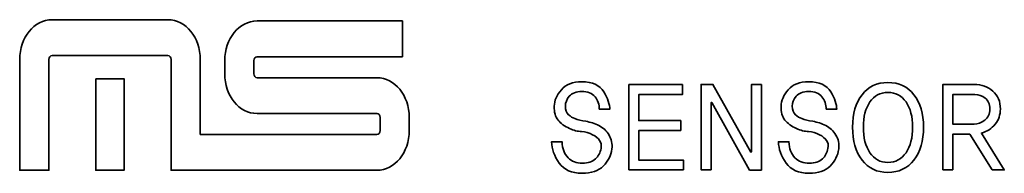
# Model space of a CAD drawing. Units: inches. Extents: x 189 to 692, y -68 to 805.
# Drawn here: x 196 to 223, y 496 to 501 of the extents above; entities that cross this region are included whole.
import ezdxf

# ---------------------------------------------------------------- set-up
doc = ezdxf.new("R2010")
doc.units = ezdxf.units.IN
doc.header["$MEASUREMENT"] = 0
doc.layers.add('Layer 1', color=7, linetype='Continuous')

# ---------------------------------------------------------------- blocks, each defined once
blk = doc.blocks.new('block 12')
at = {"layer": 'Layer 1', "color": 18, "lineweight": 35, "true_color": 0x000000}
blk.add_lwpolyline([(77.398, 121.388), (77.398, 118.911), (78.165, 118.911), (78.165, 121.388), (78.145, 121.388), (77.398, 121.388)], dxfattribs=at)
blk = doc.blocks.new('block 13')
at = {"layer": 'Layer 1', "color": 18, "lineweight": 35, "true_color": 0x000000}
blk.add_open_spline([(85.008, 121.416), (85.008, 121.416), (81.763, 121.416), (81.763, 121.416), (81.717, 121.416), (81.677, 121.463), (81.677, 121.52), (81.677, 121.52), (81.677, 121.878), (81.677, 121.878), (81.677, 121.936), (81.717, 121.982), (81.763, 121.982), (81.763, 121.982), (85.7, 121.982), (85.7, 121.982), (85.7, 121.982), (85.7, 122.952), (85.7, 122.952), (85.7, 122.952), (85.679, 122.952), (85.679, 122.952), (85.679, 122.952), (81.763, 122.952), (81.763, 122.952), (81.28, 122.952), (80.888, 122.47), (80.888, 121.878), (80.888, 121.878), (80.888, 121.52), (80.888, 121.52), (80.888, 120.929), (81.28, 120.448), (81.763, 120.448), (81.763, 120.448), (85.008, 120.448), (85.008, 120.448), (85.054, 120.448), (85.092, 120.4), (85.092, 120.343), (85.092, 120.343), (85.092, 119.986), (85.092, 119.986), (85.092, 119.928), (85.054, 119.88), (85.008, 119.88), (85.008, 119.88), (80.226, 119.88), (80.226, 119.88), (80.226, 119.88), (80.226, 121.909), (80.226, 121.909), (80.226, 122.501), (79.834, 122.984), (79.351, 122.984), (79.351, 122.984), (76.213, 122.984), (76.213, 122.984), (75.73, 122.984), (75.338, 122.501), (75.338, 121.909), (75.338, 121.909), (75.338, 118.911), (75.338, 118.911), (75.338, 118.911), (76.128, 118.911), (76.128, 118.911), (76.128, 118.911), (76.128, 121.909), (76.128, 121.909), (76.128, 121.967), (76.167, 122.014), (76.213, 122.014), (76.213, 122.014), (79.351, 122.014), (79.351, 122.014), (79.398, 122.014), (79.436, 121.967), (79.436, 121.909), (79.436, 121.909), (79.436, 118.911), (79.436, 118.911), (79.436, 118.911), (80.015, 118.911), (80.015, 118.911), (80.015, 118.911), (80.226, 118.911), (80.226, 118.911), (80.226, 118.911), (85.008, 118.911), (85.008, 118.911), (85.489, 118.911), (85.883, 119.392), (85.883, 119.986), (85.883, 119.986), (85.883, 120.343), (85.883, 120.343), (85.883, 120.934), (85.489, 121.416), (85.008, 121.416)], degree=3, knots=[0, 0, 0, 0, 1, 1, 1, 2, 2, 2, 3, 3, 3, 4, 4, 4, 5, 5, 5, 6, 6, 6, 7, 7, 7, 8, 8, 8, 9, 9, 9, 10, 10, 10, 11, 11, 11, 12, 12, 12, 13, 13, 13, 14, 14, 14, 15, 15, 15, 16, 16, 16, 17, 17, 17, 18, 18, 18, 19, 19, 19, 20, 20, 20, 21, 21, 21, 22, 22, 22, 23, 23, 23, 24, 24, 24, 25, 25, 25, 26, 26, 26, 27, 27, 27, 28, 28, 28, 29, 29, 29, 30, 30, 30, 31, 31, 31, 32, 32, 32, 33, 33, 33, 33], dxfattribs=at)
blk = doc.blocks.new('block 11')
at = {"layer": 'Layer 1'}
for name in ['block 13', 'block 12']:
    blk.add_blockref(name, (0, 0), dxfattribs=at)
blk = doc.blocks.new('block 14')
at = {"layer": 'Layer 1', "color": 18, "lineweight": 35, "true_color": 0x000000}
for points in [[(91.829, 118.926), (91.829, 121.231), (93.277, 121.231), (93.277, 120.96), (92.095, 120.96), (92.095, 120.257), (93.231, 120.257), (93.231, 119.989), (92.095, 119.986), (92.095, 119.19), (93.306, 119.19), (93.306, 118.926), (91.829, 118.926)], [(95.093, 118.916), (94.07, 120.748), (94.052, 120.741), (94.052, 118.926), (93.785, 118.926), (93.785, 121.235), (94.101, 121.235), (95.128, 119.406), (95.146, 119.412), (95.146, 121.231), (95.415, 121.231), (95.415, 118.916), (95.093, 118.916)]]:
    blk.add_lwpolyline(points, dxfattribs=at)
for points, knots in [([(91.291, 119.864), (91.359, 119.751), (91.384, 119.628), (91.368, 119.49), (91.345, 119.312), (91.267, 119.158), (91.135, 119.027), (91.004, 118.896), (90.813, 118.831), (90.562, 118.831), (90.281, 118.831), (90.074, 118.924), (89.943, 119.108), (89.809, 119.293), (89.741, 119.486), (89.734, 119.684), (89.734, 119.684), (90.02, 119.684), (90.02, 119.684), (90.026, 119.495), (90.08, 119.351), (90.182, 119.252), (90.281, 119.151), (90.411, 119.102), (90.567, 119.102), (90.725, 119.102), (90.844, 119.14), (90.923, 119.218), (91.003, 119.295), (91.053, 119.39), (91.075, 119.503), (91.089, 119.592), (91.079, 119.665), (91.037, 119.722), (90.996, 119.778), (90.932, 119.829), (90.848, 119.875), (90.755, 119.924), (90.655, 119.952), (90.548, 119.959), (90.441, 119.964), (90.334, 119.99), (90.225, 120.041), (90.087, 120.103), (89.982, 120.181), (89.91, 120.271), (89.838, 120.361), (89.804, 120.485), (89.807, 120.644), (89.812, 120.797), (89.875, 120.947), (90, 121.09), (90.124, 121.235), (90.308, 121.306), (90.554, 121.306), (90.843, 121.306), (91.042, 121.215), (91.15, 121.034), (91.257, 120.852), (91.312, 120.696), (91.312, 120.562), (91.312, 120.562), (91.028, 120.566), (91.028, 120.566), (91.028, 120.695), (90.99, 120.805), (90.913, 120.9), (90.834, 120.995), (90.715, 121.041), (90.554, 121.041), (90.4, 121.041), (90.288, 120.999), (90.216, 120.916), (90.146, 120.833), (90.109, 120.741), (90.109, 120.644), (90.109, 120.539), (90.138, 120.464), (90.193, 120.415), (90.249, 120.367), (90.308, 120.332), (90.367, 120.308), (90.447, 120.278), (90.547, 120.254), (90.666, 120.236), (90.786, 120.216), (90.904, 120.177), (91.018, 120.119), (91.134, 120.06), (91.225, 119.975), (91.291, 119.864)], [0, 0, 0, 0, 1, 1, 1, 2, 2, 2, 3, 3, 3, 4, 4, 4, 5, 5, 5, 6, 6, 6, 7, 7, 7, 8, 8, 8, 9, 9, 9, 10, 10, 10, 11, 11, 11, 12, 12, 12, 13, 13, 13, 14, 14, 14, 15, 15, 15, 16, 16, 16, 17, 17, 17, 18, 18, 18, 19, 19, 19, 20, 20, 20, 21, 21, 21, 22, 22, 22, 23, 23, 23, 24, 24, 24, 25, 25, 25, 26, 26, 26, 27, 27, 27, 28, 28, 28, 29, 29, 29, 30, 30, 30, 30]), ([(97.434, 119.864), (97.501, 119.751), (97.525, 119.628), (97.509, 119.49), (97.487, 119.312), (97.409, 119.158), (97.278, 119.027), (97.148, 118.896), (96.956, 118.831), (96.704, 118.831), (96.423, 118.831), (96.218, 118.924), (96.085, 119.108), (95.951, 119.293), (95.882, 119.486), (95.876, 119.684), (95.876, 119.684), (96.16, 119.684), (96.16, 119.684), (96.168, 119.495), (96.223, 119.351), (96.324, 119.252), (96.424, 119.151), (96.552, 119.102), (96.71, 119.102), (96.868, 119.102), (96.987, 119.14), (97.066, 119.218), (97.144, 119.295), (97.194, 119.39), (97.217, 119.503), (97.232, 119.592), (97.219, 119.665), (97.179, 119.722), (97.138, 119.778), (97.075, 119.829), (96.991, 119.875), (96.897, 119.924), (96.798, 119.952), (96.69, 119.959), (96.584, 119.964), (96.475, 119.99), (96.365, 120.041), (96.231, 120.103), (96.126, 120.181), (96.052, 120.271), (95.981, 120.361), (95.945, 120.485), (95.949, 120.644), (95.954, 120.797), (96.017, 120.947), (96.141, 121.09), (96.266, 121.235), (96.451, 121.306), (96.694, 121.306), (96.986, 121.306), (97.186, 121.215), (97.293, 121.034), (97.402, 120.852), (97.454, 120.696), (97.454, 120.562), (97.454, 120.562), (97.169, 120.566), (97.169, 120.566), (97.169, 120.695), (97.131, 120.805), (97.053, 120.9), (96.976, 120.995), (96.857, 121.041), (96.694, 121.041), (96.542, 121.041), (96.429, 120.999), (96.359, 120.916), (96.287, 120.833), (96.252, 120.741), (96.252, 120.644), (96.252, 120.539), (96.279, 120.464), (96.336, 120.415), (96.389, 120.367), (96.449, 120.332), (96.509, 120.308), (96.589, 120.278), (96.688, 120.254), (96.808, 120.236), (96.928, 120.216), (97.045, 120.177), (97.161, 120.119), (97.277, 120.06), (97.367, 119.975), (97.434, 119.864)], [0, 0, 0, 0, 1, 1, 1, 2, 2, 2, 3, 3, 3, 4, 4, 4, 5, 5, 5, 6, 6, 6, 7, 7, 7, 8, 8, 8, 9, 9, 9, 10, 10, 10, 11, 11, 11, 12, 12, 12, 13, 13, 13, 14, 14, 14, 15, 15, 15, 16, 16, 16, 17, 17, 17, 18, 18, 18, 19, 19, 19, 20, 20, 20, 21, 21, 21, 22, 22, 22, 23, 23, 23, 24, 24, 24, 25, 25, 25, 26, 26, 26, 27, 27, 27, 28, 28, 28, 29, 29, 29, 30, 30, 30, 30]), ([(99.546, 120.955), (99.72, 120.734), (99.806, 120.443), (99.806, 120.081), (99.806, 119.708), (99.72, 119.411), (99.546, 119.189), (99.371, 118.966), (99.138, 118.854), (98.842, 118.854), (98.545, 118.854), (98.313, 118.966), (98.139, 119.189), (97.968, 119.411), (97.883, 119.708), (97.883, 120.081), (97.883, 120.443), (97.968, 120.734), (98.139, 120.955), (98.313, 121.175), (98.545, 121.285), (98.842, 121.285), (99.138, 121.285), (99.371, 121.175), (99.546, 120.955)], [0, 0, 0, 0, 1, 1, 1, 2, 2, 2, 3, 3, 3, 4, 4, 4, 5, 5, 5, 6, 6, 6, 7, 7, 7, 8, 8, 8, 8]), ([(99.331, 119.387), (99.45, 119.562), (99.51, 119.793), (99.51, 120.081), (99.51, 120.361), (99.45, 120.586), (99.331, 120.759), (99.213, 120.93), (99.05, 121.016), (98.842, 121.016), (98.633, 121.016), (98.469, 120.93), (98.352, 120.759), (98.234, 120.586), (98.175, 120.361), (98.175, 120.081), (98.175, 119.793), (98.234, 119.562), (98.352, 119.387), (98.469, 119.212), (98.633, 119.125), (98.842, 119.125), (99.05, 119.125), (99.213, 119.212), (99.331, 119.387)], [0, 0, 0, 0, 1, 1, 1, 2, 2, 2, 3, 3, 3, 4, 4, 4, 5, 5, 5, 6, 6, 6, 7, 7, 7, 8, 8, 8, 8]), ([(101.658, 118.92), (101.658, 118.92), (101.055, 119.885), (101.055, 119.885), (101.055, 119.885), (100.597, 119.885), (100.597, 119.885), (100.597, 119.885), (100.597, 118.926), (100.597, 118.926), (100.597, 118.926), (100.329, 118.926), (100.329, 118.926), (100.329, 118.926), (100.329, 121.235), (100.329, 121.235), (100.329, 121.235), (101.176, 121.235), (101.176, 121.235), (101.378, 121.235), (101.546, 121.173), (101.682, 121.054), (101.818, 120.931), (101.885, 120.771), (101.885, 120.569), (101.885, 120.409), (101.839, 120.273), (101.742, 120.157), (101.647, 120.039), (101.524, 119.961), (101.372, 119.917), (101.372, 119.917), (101.991, 118.92), (101.991, 118.92), (101.991, 118.92), (101.658, 118.92), (101.658, 118.92)], [0, 0, 0, 0, 1, 1, 1, 2, 2, 2, 3, 3, 3, 4, 4, 4, 5, 5, 5, 6, 6, 6, 7, 7, 7, 8, 8, 8, 9, 9, 9, 10, 10, 10, 11, 11, 11, 12, 12, 12, 12]), ([(101.463, 120.265), (101.553, 120.335), (101.598, 120.436), (101.598, 120.569), (101.598, 120.705), (101.557, 120.803), (101.473, 120.865), (101.391, 120.929), (101.298, 120.96), (101.194, 120.96), (101.194, 120.96), (100.597, 120.96), (100.597, 120.96), (100.597, 120.96), (100.597, 120.162), (100.597, 120.162), (100.597, 120.162), (101.173, 120.162), (101.173, 120.162), (101.276, 120.162), (101.373, 120.196), (101.463, 120.265)], [0, 0, 0, 0, 1, 1, 1, 2, 2, 2, 3, 3, 3, 4, 4, 4, 5, 5, 5, 6, 6, 6, 7, 7, 7, 7])]:
    blk.add_open_spline(points, degree=3, knots=knots, dxfattribs=at)

msp = doc.modelspace()

# ---------------------------------------------------------------- block references
at = {"layer": 'Layer 1'}
for name in ['block 11', 'block 14']:
    msp.add_blockref(name, (120.831, 377.649), dxfattribs=at)

doc.saveas('drawing.dxf')
